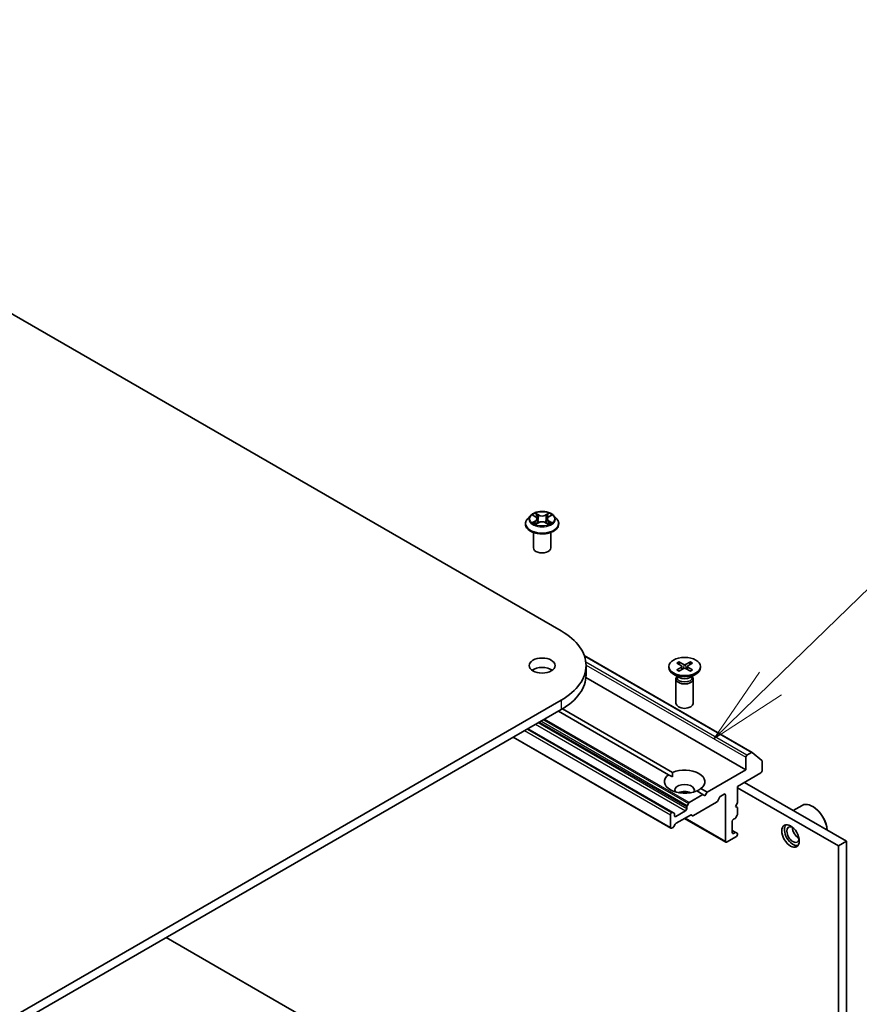
# Model space of a CAD drawing. Units: millimetres. Extents: x 36 to 9089, y 20 to 1425.
# Drawn here: x 859 to 925, y 317 to 395 of the extents above; entities that cross this region are included whole.
import ezdxf

# ---------------------------------------------------------------- set-up
doc = ezdxf.new("R2010")
doc.units = ezdxf.units.MM
doc.header["$LTSCALE"] = 2.5
for name, color, linetype, lineweight in [('Symbol (TK)', 100, 'Continuous', 18), ('Visible (ISO)', 7, 'Continuous', 35), ('Visible Narrow (ISO)', 7, 'Continuous', 25)]:
    doc.layers.add(name, color=color, linetype=linetype, lineweight=lineweight)
doc.styles.add('Note Text (TK2)', font='MS PGothic.ttf')

# ---------------------------------------------------------------- blocks, each defined once
blk = doc.blocks.new('バルーン11')
at = {"layer": 'Symbol (TK)', "color": 100}
for p, q in [((367.309, 137.026), (373.665, 143.207)), ((366.961, 137.384), (365.517, 135.283)), ((367.309, 137.026), (365.517, 135.283)), ((365.517, 135.283), (367.658, 136.667))]:
    blk.add_line(p, q, dxfattribs=at)
at = {"layer": 'Symbol (TK)'}
blk.add_circle((375.808, 145.291), 3, dxfattribs=at)
at = {"layer": 'Symbol (TK)', "color": 7, "insert": (375.808, 145.274), "char_height": 2, "attachment_point": 5, "style": 'Note Text (TK2)'}
blk.add_mtext('3', dxfattribs=at)

msp = doc.modelspace()

# ---------------------------------------------------------------- linework, layer by layer
at = {"layer": 'Visible (ISO)'}
for p, q in [((818.1819, 394.9669), (901.7491, 346.7193)), ((898.9203, 355.1627), (898.9203, 355.1778)), ((899.3063, 355.8157), (899.0808, 355.5641)), ((899.5276, 355.843), (899.7207, 355.7276)), ((899.7566, 355.1544), (899.9577, 355.2665)), ((899.8398, 355.5686), (899.8771, 355.2216)), ((900.5192, 355.2665), (900.7203, 355.1544)), ((900.6371, 355.5686), (900.5998, 355.2216)), ((900.7562, 355.7276), (900.9493, 355.843)), ((901.1706, 355.8157), (901.3961, 355.5641)), ((901.5566, 355.1627), (901.5566, 355.1778)), ((899.5566, 353.2699), (899.5566, 354.4939)), ((900.9203, 353.2699), (900.9203, 354.4939)), ((903.5669, 344.7751), (916.8065, 337.1312)), ((911.024, 344.2769), (911.4177, 344.062)), ((911.9518, 344.2769), (911.5581, 344.062)), ((903.7062, 343.9915), (903.7062, 343.2492)), ((910.2379, 343.916), (910.2379, 343.8245)), ((910.8628, 344.1839), (911.235, 343.9566)), ((910.8628, 343.6482), (911.235, 343.8755)), ((911.024, 343.5551), (911.4177, 343.77)), ((911.111, 344.0323), (911.0525, 344.2388)), ((911.2627, 343.9197), (911.2864, 343.6984)), ((911.9518, 343.5551), (911.5581, 343.77)), ((911.7131, 343.9197), (911.6893, 343.6984)), ((912.113, 344.1839), (911.7408, 343.9566)), ((912.113, 343.6482), (911.7408, 343.8755)), ((911.9233, 344.2388), (911.8648, 344.0323)), ((912.7379, 343.916), (912.7379, 343.8245)), ((903.6958, 343.0346), (916.3091, 335.7523)), ((911.0551, 343.0538), (910.604, 343.3142)), ((910.8061, 342.9325), (910.8061, 341.0039)), ((910.8758, 343.1109), (910.8501, 343.0717)), ((910.8758, 343.1573), (910.8758, 343.0463)), ((911.9207, 343.0538), (912.3718, 343.3142)), ((912.1, 343.1573), (912.1, 343.0463)), ((912.1, 343.1109), (912.1257, 343.0717)), ((912.1697, 342.9325), (912.1697, 341.0039)), ((901.7491, 341.2637), (776.3983, 268.8924)), ((776.3983, 268.1501), (901.7491, 340.5214)), ((910.2138, 335.3745), (901.5241, 340.3915)), ((901.8445, 340.5776), (910.5352, 335.5601)), ((910.5519, 332.3958), (899.1135, 338.9997)), ((910.3912, 331.1435), (897.9486, 338.3272)), ((916.3091, 336.7544), (916.3091, 335.7523)), ((916.7611, 337.1267), (916.4055, 336.9214)), ((916.8105, 337.1285), (917.5798, 336.5066)), ((916.3091, 335.7523), (913.2557, 333.9894)), ((917.5947, 335.6781), (917.5947, 336.4677)), ((910.5236, 335.1956), (910.2138, 335.3745)), ((915.6662, 334.4533), (917.4983, 335.5111)), ((912.762, 334.2744), (913.2557, 333.9894)), ((915.6662, 333.1544), (915.6662, 334.4533)), ((923.6212, 329.7492), (915.6662, 334.342)), ((924.264, 330.1203), (916.2126, 334.7688)), ((912.9342, 333.8038), (911.8492, 333.1774)), ((912.9342, 333.8038), (912.4406, 334.0889)), ((913.0949, 333.7111), (912.9342, 333.8038)), ((913.2557, 333.9894), (913.0949, 333.7111)), ((914.272, 333.6158), (914.0714, 333.2682)), ((914.3402, 333.6877), (914.6056, 333.841)), ((914.702, 333.7853), (914.702, 330.1111)), ((911.6486, 332.8299), (911.6486, 332.6904)), ((911.6768, 332.9249), (911.7811, 333.1054)), ((914.0032, 333.1962), (912.1867, 332.1475)), ((915.5055, 332.876), (915.6662, 333.1544)), ((915.6662, 332.7832), (915.5055, 332.876)), ((915.6662, 332.2726), (915.6662, 332.7832)), ((920.0564, 332.5496), (920.762, 332.9571)), ((921.6124, 332.8574), (921.5802, 332.876)), ((910.3629, 332.208), (910.3629, 331.2059)), ((910.4837, 332.389), (910.4594, 332.375)), ((910.5519, 332.3958), (910.6561, 332.3356)), ((910.6844, 332.1337), (910.6844, 332.2732)), ((911.5522, 332.5234), (910.7808, 332.0781)), ((911.9461, 332.1942), (910.8207, 331.5444)), ((911.4801, 331.9251), (914.7302, 330.0486)), ((912.1185, 332.1408), (912.0143, 332.2009)), ((915.3448, 331.8554), (915.4656, 331.9251)), ((915.638, 332.1776), (915.5338, 331.9971)), ((910.5801, 331.22), (910.4594, 331.1502)), ((910.7525, 331.4724), (910.6483, 331.2919)), ((915.2484, 330.7977), (915.2484, 331.6884)), ((914.7984, 330.0554), (915.5698, 330.5007)), ((915.5338, 330.8185), (915.2484, 330.9832)), ((915.4656, 330.8117), (915.3448, 330.742)), ((915.5338, 330.8185), (915.638, 330.7583)), ((915.6662, 330.6678), (915.6662, 330.6959)), ((923.6212, 329.7492), (924.264, 330.1203)), ((923.6212, 314.3561), (923.6212, 329.7492)), ((924.264, 314.7272), (924.264, 330.1203)), ((870.5721, 322.5213), (906.5625, 301.7423))]:
    msp.add_line(p, q, dxfattribs=at)
for centre, major_axis, start_param, end_param in [((900.2385, 353.2699), (-0.6818, 0), 0, 3.1415927), ((897.0243, 343.9915), (6.6818, 0), 5.4977871, 7.0685835), ((900.2385, 343.2492), (-1.0227, 0), 3.8212665, 5.6035115), ((911.4879, 343.8245), (1.25, 0), 3.1415927, 6.2831853), ((911.1607, 343.916), (0.1022, 0), 5.5259224, 7.0404483), ((911.4879, 344.1049), (0.1022, 0), 3.955126, 5.4696519), ((911.4879, 343.7271), (-0.1022, 0), 3.955126, 5.4696519), ((911.8151, 343.916), (-0.1022, 0), 5.5259224, 7.0404483), ((897.0243, 343.2492), (6.6818, 0), 5.4977871, 6.2831853), ((911.4879, 342.9325), (0.6818, 0), 2.7802255, 6.6445524), ((911.4879, 343.0463), (0.6121, 0), 3.1415927, 6.2831853), ((911.4879, 343.3036), (-0.6121, 0), 0.7853982, 2.3561945), ((911.4879, 341.0039), (0.6818, 0), 3.1415927, 6.2831853), ((916.4055, 336.81), (0.0682, 0.1181), 0.7853982, 2.3561945), ((916.7611, 337.0524), (0.0455, 0.0787), 6.1925254, 7.0685835), ((917.5304, 336.4306), (0.0455, 0.0787), 5.4977871, 6.1925254), ((911.4879, 334.8245), (1.5909, 0), 5.6411347, 8.4960322), ((911.4879, 334.8245), (-1.5909, 0), 5.6411347, 8.4960322), ((917.4983, 335.6224), (-0.0682, -0.1181), 0.7853982, 2.3561945), ((911.4879, 334.1564), (0.7727, 0), 5.9439605, 9.7640027), ((911.4879, 333.5997), (-0.7727, 0), 4.0406381, 5.3841399), ((914.3402, 333.5764), (-0.0682, -0.1181), 3.9269908, 4.712389), ((914.6056, 333.7296), (0.0682, 0.1181), 5.4977871, 7.0685835), ((911.5522, 332.6348), (0.0682, 0.1181), 3.9269908, 5.4977871), ((911.745, 332.8856), (0.0682, 0.1181), 1.5707963, 2.3561945), ((911.8492, 333.0661), (0.0682, 0.1181), 0.7853982, 1.5707963), ((914.0032, 333.3076), (-0.0682, -0.1181), 0.7853982, 1.5707963), ((921.5802, 331.5399), (-0.8182, 1.4171), 4.0243669, 6.2831853), ((921.6124, 331.5585), (-0.7955, 1.3778), 3.9984803, 5.4977871), ((910.4594, 332.2636), (0.0682, 0.1181), 0.7853982, 2.3561945), ((910.4837, 332.2777), (0.0682, 0.1181), 0, 0.7853982), ((910.5879, 332.2175), (0.0682, 0.1181), 5.4977871, 6.2831853), ((910.7808, 332.1894), (-0.0682, -0.1181), 5.4977871, 7.0685835), ((911.9461, 332.0828), (0.0682, 0.1181), 0, 0.7853982), ((912.1867, 332.2589), (-0.0682, -0.1181), 0, 0.7853982), ((915.3448, 331.744), (-0.0682, -0.1181), 3.9269908, 5.4977871), ((915.4656, 332.0364), (-0.0682, -0.1181), 0.7853982, 1.5707963), ((915.5698, 332.217), (-0.0682, -0.1181), 1.5707963, 2.3561945), ((910.4594, 331.2616), (-0.0682, -0.1181), 5.4977871, 7.0685835), ((910.5801, 331.3313), (-0.0682, -0.1181), 0.7853982, 1.5707963), ((910.8207, 331.4331), (-0.0682, -0.1181), 3.9269908, 4.712389), ((920.0374, 330.6492), (0.4773, -0.8267), 3.2844818, 6.1402961), ((920.0374, 330.6492), (0.3409, -0.5905), 2.4351087, 6.9896693), ((920.4874, 330.909), (-0.3409, 0.5905), 0.7250959, 2.4164967), ((915.3448, 330.8533), (-0.0682, -0.1181), 5.4977871, 7.0685835), ((915.4656, 330.7004), (0.0682, 0.1181), 0, 0.7853982), ((915.5698, 330.6121), (-0.0682, -0.1181), 0.7853982, 2.3561945), ((915.5698, 330.6402), (0.0682, 0.1181), 5.4977871, 6.2831853), ((914.7984, 330.1667), (-0.0682, -0.1181), 5.4977871, 7.0685835)]:
    msp.add_ellipse(centre, major_axis=major_axis, ratio=0.5773503, start_param=start_param, end_param=end_param, dxfattribs=at)
for centre, major_axis in [((900.2385, 343.9915), (-1.0227, 0)), ((911.4879, 343.916), (-1.25, 0)), ((919.8446, 330.5379), (0.4886, -0.8463))]:
    msp.add_ellipse(centre, major_axis=major_axis, ratio=0.5773503, dxfattribs=at)
for points, knots in [([(901.1706, 355.8157), (901.1149, 355.8779), (901.044, 355.9325), (900.8769, 356.0265), (900.7795, 356.0651), (900.5706, 356.1216), (900.459, 356.1394), (900.233, 356.1532), (900.1185, 356.1491), (899.8969, 356.1197), (899.7899, 356.0942), (899.5933, 356.0232), (899.5037, 355.9777), (899.382, 355.8906), (899.3412, 355.8546), (899.3063, 355.8157)], [2.8337611, 2.8337611, 2.8337611, 2.8337611, 3.154774, 3.154774, 3.4892026, 3.4892026, 3.8222801, 3.8222801, 4.1535935, 4.1535935, 4.4853294, 4.4853294, 4.8193074, 4.8193074, 5.0202205, 5.0202205, 5.0202205, 5.0202205]), ([(899.0808, 355.5641), (899.0605, 355.5415), (899.0419, 355.518), (899.0082, 355.4697), (898.9933, 355.4448), (898.9672, 355.3939), (898.9562, 355.3677), (898.9384, 355.3146), (898.9316, 355.2875), (898.9226, 355.2329), (898.9203, 355.2053), (898.9203, 355.1778)], [5.02022053, 5.02022053, 5.02022053, 5.02022053, 5.11573385, 5.11573385, 5.21124718, 5.21124718, 5.3067605, 5.3067605, 5.40227382, 5.40227382, 5.49778714, 5.49778714, 5.49778714, 5.49778714]), ([(898.9203, 355.1627), (898.9203, 355.0814), (898.9417, 355.0003), (899.0248, 354.845), (899.088, 354.7711), (899.251, 354.637), (899.3523, 354.5774), (899.5813, 354.4802), (899.7092, 354.4426), (899.9781, 354.3931), (900.119, 354.3812), (900.4001, 354.3838), (900.5401, 354.3984), (900.8057, 354.4527), (900.9312, 354.4925), (901.1553, 354.5941), (901.2538, 354.6559), (901.4127, 354.7961), (901.4734, 354.8745), (901.5411, 355.0241), (901.5566, 355.0933), (901.5566, 355.1627)], [5.4977871, 5.4977871, 5.4977871, 5.4977871, 5.7974977, 5.7974977, 6.1099087, 6.1099087, 6.4344017, 6.4344017, 6.7601297, 6.7601297, 7.0848802, 7.0848802, 7.409235, 7.409235, 7.7340691, 7.7340691, 8.0598665, 8.0598665, 8.3837816, 8.3837816, 8.6393798, 8.6393798, 8.6393798, 8.6393798]), ([(899.615, 355.2515), (899.6232, 355.2446), (899.6321, 355.2378), (899.6512, 355.2241), (899.6614, 355.2173), (899.683, 355.2038), (899.6945, 355.1971), (899.7186, 355.1841), (899.7313, 355.1777), (899.7522, 355.1679), (899.7601, 355.1643), (899.7682, 355.1609)], [6.1056978, 6.1056978, 6.1056978, 6.1056978, 6.17584774, 6.17584774, 6.24599768, 6.24599768, 6.31614761, 6.31614761, 6.38629755, 6.38629755, 6.42717222, 6.42717222, 6.42717222, 6.42717222]), ([(899.8398, 355.5686), (899.8385, 355.581), (899.8357, 355.5932), (899.8271, 355.6171), (899.8215, 355.6288), (899.8075, 355.6512), (899.7993, 355.662), (899.7805, 355.6826), (899.7699, 355.6924), (899.7468, 355.7108), (899.7342, 355.7195), (899.7207, 355.7276)], [2.41809785, 2.41809785, 2.41809785, 2.41809785, 2.55930615, 2.55930615, 2.70051445, 2.70051445, 2.84172275, 2.84172275, 2.98293106, 2.98293106, 3.12413936, 3.12413936, 3.12413936, 3.12413936]), ([(900.5192, 355.2665), (900.4889, 355.2834), (900.4545, 355.2974), (900.3803, 355.3187), (900.3405, 355.3259), (900.2592, 355.3332), (900.2177, 355.3332), (900.1364, 355.3259), (900.0967, 355.3187), (900.0225, 355.2974), (899.988, 355.2834), (899.9577, 355.2665)], [3.1590459, 3.1590459, 3.1590459, 3.1590459, 3.4662239, 3.4662239, 3.7734018, 3.7734018, 4.0805798, 4.0805798, 4.3877577, 4.3877577, 4.6949357, 4.6949357, 4.6949357, 4.6949357]), ([(900.7562, 355.7276), (900.7427, 355.7195), (900.7301, 355.7108), (900.707, 355.6924), (900.6964, 355.6826), (900.6776, 355.662), (900.6694, 355.6512), (900.6555, 355.6288), (900.6498, 355.6171), (900.6412, 355.5932), (900.6384, 355.581), (900.6371, 355.5686)], [4.72984227, 4.72984227, 4.72984227, 4.72984227, 4.87105058, 4.87105058, 5.01225888, 5.01225888, 5.15346718, 5.15346718, 5.29467549, 5.29467549, 5.43588379, 5.43588379, 5.43588379, 5.43588379]), ([(900.7088, 355.1609), (900.7168, 355.1643), (900.7247, 355.1679), (900.7456, 355.1777), (900.7583, 355.1841), (900.7824, 355.1971), (900.7939, 355.2038), (900.8156, 355.2173), (900.8258, 355.2241), (900.8449, 355.2378), (900.8537, 355.2446), (900.862, 355.2515)], [1.42680941, 1.42680941, 1.42680941, 1.42680941, 1.46768409, 1.46768409, 1.53783402, 1.53783402, 1.60798396, 1.60798396, 1.67813389, 1.67813389, 1.74828383, 1.74828383, 1.74828383, 1.74828383]), ([(901.5566, 355.1778), (901.5566, 355.2053), (901.5544, 355.2329), (901.5453, 355.2875), (901.5385, 355.3146), (901.5207, 355.3677), (901.5097, 355.3939), (901.4837, 355.4448), (901.4687, 355.4697), (901.4351, 355.518), (901.4164, 355.5415), (901.3961, 355.5641)], [2.35619449, 2.35619449, 2.35619449, 2.35619449, 2.45170781, 2.45170781, 2.54722114, 2.54722114, 2.64273446, 2.64273446, 2.73824778, 2.73824778, 2.8337611, 2.8337611, 2.8337611, 2.8337611]), ([(911.024, 344.2769), (911.0282, 344.2746), (911.033, 344.2708), (911.0405, 344.2628), (911.0444, 344.2574), (911.0492, 344.2483), (911.0512, 344.2434), (911.0525, 344.2388)], [0.015165368, 0.015165368, 0.015165368, 0.015165368, 0.018975309, 0.018975309, 0.022733454, 0.022733454, 0.025767724, 0.025767724, 0.025767724, 0.025767724]), ([(911.9233, 344.2388), (911.9246, 344.2434), (911.9266, 344.2483), (911.9314, 344.2574), (911.9353, 344.2628), (911.9427, 344.2708), (911.9476, 344.2746), (911.9518, 344.2769)], [0.034618354, 0.034618354, 0.034618354, 0.034618354, 0.037652624, 0.037652624, 0.04141077, 0.04141077, 0.045220711, 0.045220711, 0.045220711, 0.045220711]), ([(910.8628, 343.6482), (910.8668, 343.6506), (910.8715, 343.6523), (910.8791, 343.653), (910.8832, 343.6522), (910.8869, 343.6501), (910.8876, 343.6496), (910.8883, 343.649)], [0.0151653677, 0.0151653677, 0.0151653677, 0.0151653677, 0.0189753085, 0.0189753085, 0.0227334537, 0.0227334537, 0.0235838506, 0.0235838506, 0.0235838506, 0.0235838506]), ([(911.0368, 343.5621), (911.0277, 343.5661), (911.0187, 343.5702), (910.9984, 343.58), (910.9872, 343.5857), (910.9654, 343.5975), (910.9549, 343.6036), (910.9346, 343.6161), (910.9248, 343.6225), (910.9059, 343.6356), (910.8969, 343.6423), (910.8883, 343.6491)], [6.14517036, 6.14517036, 6.14517036, 6.14517036, 6.19166629, 6.19166629, 6.25288333, 6.25288333, 6.31410037, 6.31410037, 6.37531741, 6.37531741, 6.43653445, 6.43653445, 6.43653445, 6.43653445]), ([(912.0875, 343.6491), (912.0789, 343.6423), (912.0698, 343.6356), (912.051, 343.6225), (912.0412, 343.6161), (912.0209, 343.6036), (912.0103, 343.5975), (911.9886, 343.5857), (911.9774, 343.58), (911.9571, 343.5702), (911.9481, 343.5661), (911.939, 343.5621)], [4.55903983, 4.55903983, 4.55903983, 4.55903983, 4.62025688, 4.62025688, 4.68147392, 4.68147392, 4.74269096, 4.74269096, 4.803908, 4.803908, 4.85040393, 4.85040393, 4.85040393, 4.85040393]), ([(912.0875, 343.649), (912.0882, 343.6496), (912.0888, 343.6501), (912.0925, 343.6522), (912.0967, 343.653), (912.1042, 343.6523), (912.109, 343.6506), (912.113, 343.6482)], [0.0368022275, 0.0368022275, 0.0368022275, 0.0368022275, 0.0376526245, 0.0376526245, 0.0414107697, 0.0414107697, 0.0452207105, 0.0452207105, 0.0452207105, 0.0452207105])]:
    msp.add_open_spline(points, degree=3, knots=knots, dxfattribs=at)
for points in [[(910.5352, 335.5601), (910.5236, 335.3678), (910.5236, 335.1956)], [(912.4521, 334.0822), (912.6013, 334.1683), (912.762, 334.2744)]]:
    msp.add_open_spline(points, degree=2, dxfattribs=at)
at = {"layer": 'Visible Narrow (ISO)'}
for p, q in [((899.9687, 355.8766), (899.7138, 356.0187)), ((899.7928, 355.9396), (899.953, 355.8502)), ((900.7631, 356.0187), (900.5082, 355.8766)), ((900.5239, 355.8502), (900.6842, 355.9396)), ((899.4628, 355.8738), (899.709, 355.7266)), ((899.709, 355.4152), (899.4628, 355.268)), ((899.5705, 355.2966), (899.7253, 355.3892)), ((899.7138, 355.1231), (899.9687, 355.2652)), ((899.7253, 355.3892), (899.7413, 355.173)), ((899.953, 355.8502), (899.9301, 355.5284)), ((900.5082, 355.2652), (900.7631, 355.1231)), ((900.5239, 355.8502), (900.5468, 355.5284)), ((900.7516, 355.3892), (900.7356, 355.173)), ((900.7516, 355.3892), (900.9064, 355.2966)), ((900.7679, 355.7266), (901.0141, 355.8738)), ((901.0141, 355.268), (900.7679, 355.4152)), ((903.5803, 344.7366), (916.7611, 337.1267)), ((916.4055, 336.9214), (903.6896, 344.2629)), ((903.7058, 344.0309), (916.3091, 336.7544)), ((911.235, 343.8755), (911.2497, 343.6783)), ((911.4177, 344.062), (911.3963, 343.7583)), ((911.5581, 344.062), (911.5795, 343.7583)), ((911.7408, 343.8755), (911.7261, 343.6783)), ((901.7491, 341.2637), (901.7491, 340.5214)), ((900.3427, 339.7094), (911.7811, 333.1054)), ((911.8492, 333.1774), (900.4391, 339.7651)), ((898.8564, 338.8513), (910.3629, 332.208)), ((910.4594, 332.375), (899.0492, 338.9626)), ((899.0736, 338.9767), (910.4837, 332.389)), ((899.7242, 339.3523), (911.5522, 332.5234)), ((911.6486, 332.6904), (899.917, 339.4636)), ((900.0378, 339.5334), (911.6486, 332.8299)), ((911.6768, 332.9249), (900.1342, 339.589)), ((910.3629, 331.2059), (897.9886, 338.3502)), ((914.6056, 333.841), (914.702, 333.7853)), ((910.7808, 332.0781), (910.6844, 332.1337)), ((914.702, 330.1111), (911.52, 331.9482)), ((915.2484, 330.9371), (915.4656, 330.8117)), ((915.3448, 330.742), (915.2484, 330.7977))]:
    msp.add_line(p, q, dxfattribs=at)
msp.add_ellipse((900.2385, 355.5709), major_axis=(0.9734, 0), ratio=0.5773503, dxfattribs=at)
for centre, major_axis, ratio, start_param, end_param in [((900.2385, 355.5709), (-0.9364, 0), 0.5773503, 5.3071026, 5.6884717), ((899.777, 355.9318), (-0.0186, -0.0131), 0.1849737, 1.043317, 2.4384992), ((900.6999, 355.9318), (-0.0186, 0.0131), 0.1849737, 0.7030935, 2.0982756), ((900.2385, 355.5709), (-0.9364, 0), 0.5773503, 3.7363063, 4.1176753), ((900.2385, 355.2182), (-1.3035, 0), 0.5773503, 5.8056187, 9.9023446), ((900.2385, 355.1778), (-1.3182, 0), 0.5773503, 0, 3.1415927), ((900.2385, 355.1627), (1.3182, 0), 0.5773503, 3.1415927, 6.2831853), ((900.2385, 355.5371), (-1.0496, 0), 0.5773503, 5.8056187, 9.9023446), ((900.2385, 355.5709), (0.9364, 0), 0.5773503, 3.7363063, 4.1176753), ((899.5868, 355.2892), (-0.0044, -0.0223), 0.7797536, 4.5269049, 5.922087), ((899.6527, 355.2419), (-0.0193, -0.012), 0.7297361, 5.1634453, 5.7754826), ((900.2385, 355.4678), (0.7328, 0), 0.5773503, 2.1762943, 2.4206222), ((899.709, 355.7081), (0.0117, 0.0195), 0.5873385, 0, 0.7942785), ((899.4297, 355.5709), (0.3883, 0), 0.5773503, 5.5152404, 7.0511302), ((899.709, 355.3966), (0.0117, -0.0195), 0.5873385, 0.8637843, 2.3473142), ((899.4297, 355.554), (0.4109, 0), 0.5773503, 5.5152404, 6.3450887), ((899.833, 355.8143), (-0.0219, -0.0061), 0.2229178, 3.8515805, 5.2070037), ((899.9144, 355.5206), (-0.0219, -0.0061), 0.2228845, 3.8515738, 5.2026198), ((899.9687, 355.858), (-0.0111, -0.0199), 0.5671862, 3.9184152, 5.401945), ((900.2385, 356.0209), (0.4109, 0), 0.5773503, 3.9444441, 5.4803339), ((899.9687, 355.2467), (-0.0111, 0.0199), 0.5671862, 5.5063628, 6.2831853), ((900.2385, 356.0378), (-0.3883, 0), 0.5773503, 0.8028515, 2.3387412), ((900.2385, 355.104), (0.3883, 0), 0.5773503, 0.8028515, 2.3387412), ((900.5082, 355.858), (0.0111, -0.0199), 0.5671862, 0.8812403, 2.3647701), ((900.5082, 355.2467), (0.0111, 0.0199), 0.5671862, 0, 0.7768225), ((900.5626, 355.5206), (-0.0219, 0.0061), 0.2228845, 4.2221582, 5.5732041), ((901.0472, 355.5709), (-0.3883, 0), 0.5773503, 5.5152404, 7.0511302), ((900.644, 355.8143), (-0.0219, 0.0061), 0.2229178, 4.2177743, 5.5731974), ((901.0472, 355.554), (-0.4109, 0), 0.5773503, 6.221282, 7.0511302), ((900.2385, 355.4678), (0.7328, 0), 0.5773503, 0.7209705, 0.9652983), ((900.7679, 355.3966), (-0.0117, -0.0195), 0.5873385, 3.9358711, 5.419401), ((900.7679, 355.7081), (-0.0117, 0.0195), 0.5873385, 5.4889069, 6.2831853), ((900.2385, 355.5709), (0.9364, 0), 0.5773503, 5.3071026, 5.6884717), ((900.8242, 355.2419), (-0.0193, 0.012), 0.7297361, 3.6492954, 4.2613326), ((900.8901, 355.2892), (0.0044, -0.0223), 0.7797536, 0.3610983, 1.7562804), ((911.4879, 343.916), (-0.7784, 0), 0.5773503, 5.3508571, 5.6447172), ((911.4879, 343.916), (-0.7784, 0), 0.5773503, 3.7800608, 4.0739208), ((911.4879, 343.916), (0.7784, 0), 0.5773503, 3.7800608, 4.0739208), ((911.4879, 343.8953), (0.7373, 0), 0.5773503, 2.2024679, 2.4790111), ((911.4879, 343.8953), (0.7373, 0), 0.5773503, 0.6625816, 0.9391247), ((911.4879, 343.916), (0.7784, 0), 0.5773503, 5.3508571, 5.6447172)]:
    msp.add_ellipse(centre, major_axis=major_axis, ratio=ratio, start_param=start_param, end_param=end_param, dxfattribs=at)
for points, knots in [([(899.7928, 355.9396), (899.7853, 355.9468), (899.7781, 355.9543), (899.7599, 355.9733), (899.7491, 355.9846), (899.7302, 356.0036), (899.722, 356.0115), (899.7138, 356.0187)], [-0.032055974, -0.032055974, -0.032055974, -0.032055974, -0.02365019, -0.02365019, -0.010200936, -0.010200936, 0.000338329, 0.000338329, 0.000338329, 0.000338329]), ([(899.7138, 356.0187), (899.7189, 356.0108), (899.7239, 356.0017), (899.7361, 355.9791), (899.7433, 355.965), (899.7572, 355.941), (899.7631, 355.9315), (899.7698, 355.9222)], [-0.000338329, -0.000338329, -0.000338329, -0.000338329, 0.010200936, 0.010200936, 0.02365019, 0.02365019, 0.032055974, 0.032055974, 0.032055974, 0.032055974]), ([(899.8487, 355.8221), (899.8429, 355.8428), (899.8351, 355.8635), (899.8162, 355.9032), (899.8051, 355.9221), (899.7928, 355.9396)], [0, 0, 0, 0, 0.014585063, 0.014585063, 0.028982846, 0.028982846, 0.028982846, 0.028982846]), ([(900.6842, 355.9396), (900.6717, 355.922), (900.6606, 355.9029), (900.6417, 355.8633), (900.634, 355.8427), (900.6282, 355.8221)], [0, 0, 0, 0, 0.014491423, 0.014491423, 0.028982846, 0.028982846, 0.028982846, 0.028982846]), ([(900.7631, 356.0187), (900.7564, 356.0128), (900.7497, 356.0064), (900.7363, 355.9933), (900.7297, 355.9865), (900.7154, 355.9716), (900.7076, 355.9634), (900.6945, 355.9499), (900.6894, 355.9447), (900.6842, 355.9396)], [-0.032394303, -0.032394303, -0.032394303, -0.032394303, -0.023744988, -0.023744988, -0.0154285, -0.0154285, -0.005934038, -0.005934038, 0, 0, 0, 0]), ([(900.7071, 355.9222), (900.7119, 355.9288), (900.7162, 355.9354), (900.7266, 355.9526), (900.7322, 355.9629), (900.742, 355.9813), (900.7463, 355.9894), (900.7548, 356.0049), (900.759, 356.0122), (900.7631, 356.0187)], [0, 0, 0, 0, 0.005934038, 0.005934038, 0.0154285, 0.0154285, 0.023744988, 0.023744988, 0.032394303, 0.032394303, 0.032394303, 0.032394303]), ([(899.5716, 355.8167), (899.5679, 355.8208), (899.564, 355.8247), (899.5501, 355.837), (899.5392, 355.8443), (899.5178, 355.8559), (899.5072, 355.8605), (899.4854, 355.8683), (899.4741, 355.8714), (899.4628, 355.8738)], [0.001908258, 0.001908258, 0.001908258, 0.001908258, 0.005934038, 0.005934038, 0.0154285, 0.0154285, 0.023744988, 0.023744988, 0.032394303, 0.032394303, 0.032394303, 0.032394303]), ([(899.4628, 355.8738), (899.4731, 355.8699), (899.4834, 355.8657), (899.5034, 355.8564), (899.5131, 355.8514), (899.5242, 355.845), (899.5259, 355.844), (899.5276, 355.843)], [-0.032394303, -0.032394303, -0.032394303, -0.032394303, -0.023744988, -0.023744988, -0.0154285, -0.0154285, -0.013913302, -0.013913302, -0.013913302, -0.013913302]), ([(899.5705, 355.2966), (899.5629, 355.2952), (899.5545, 355.2936), (899.5313, 355.2887), (899.516, 355.285), (899.4879, 355.2768), (899.4753, 355.2727), (899.4628, 355.268)], [-0.032055974, -0.032055974, -0.032055974, -0.032055974, -0.02365019, -0.02365019, -0.010200936, -0.010200936, 0.000338329, 0.000338329, 0.000338329, 0.000338329]), ([(899.4628, 355.268), (899.4765, 355.2709), (899.4904, 355.2728), (899.521, 355.2748), (899.5374, 355.2744), (899.5611, 355.2721), (899.5696, 355.2708), (899.5766, 355.2695)], [-0.000338329, -0.000338329, -0.000338329, -0.000338329, 0.010200936, 0.010200936, 0.02365019, 0.02365019, 0.032055974, 0.032055974, 0.032055974, 0.032055974]), ([(899.6364, 355.2494), (899.6284, 355.2623), (899.6187, 355.2728), (899.5964, 355.2887), (899.5839, 355.294), (899.5705, 355.2966)], [0, 0, 0, 0, 0.014585063, 0.014585063, 0.028982846, 0.028982846, 0.028982846, 0.028982846]), ([(899.5766, 355.2695), (899.5886, 355.2672), (899.5998, 355.2625), (899.6116, 355.2542), (899.6133, 355.2528), (899.615, 355.2515)], [-0.028982846, -0.028982846, -0.028982846, -0.028982846, -0.014585063, -0.014585063, -0.012042017, -0.012042017, -0.012042017, -0.012042017]), ([(899.7642, 355.1586), (899.7616, 355.1588), (899.7591, 355.1587), (899.7503, 355.1577), (899.7447, 355.1555), (899.7349, 355.1491), (899.7306, 355.1451), (899.7221, 355.1354), (899.718, 355.1296), (899.7138, 355.1231)], [0.002440164, 0.002440164, 0.002440164, 0.002440164, 0.005934038, 0.005934038, 0.0154285, 0.0154285, 0.023744988, 0.023744988, 0.032394303, 0.032394303, 0.032394303, 0.032394303]), ([(899.7698, 355.9222), (899.7812, 355.9064), (899.7915, 355.8893), (899.809, 355.8534), (899.8161, 355.8346), (899.8214, 355.8157)], [-0.028982846, -0.028982846, -0.028982846, -0.028982846, -0.014585063, -0.014585063, 0, 0, 0, 0]), ([(899.8214, 355.8157), (899.8349, 355.7667), (899.8485, 355.7178), (899.8757, 355.6199), (899.8893, 355.571), (899.9028, 355.522)], [-0.068779854, -0.068779854, -0.068779854, -0.068779854, -0.034389927, -0.034389927, 0, 0, 0, 0]), ([(899.9301, 355.5284), (899.9165, 355.5773), (899.9029, 355.6263), (899.8758, 355.7242), (899.8622, 355.7731), (899.8487, 355.8221)], [0, 0, 0, 0, 0.034389927, 0.034389927, 0.068779854, 0.068779854, 0.068779854, 0.068779854]), ([(899.9028, 355.522), (899.9223, 355.4521), (899.9445, 355.3834), (899.9748, 355.3043), (899.9796, 355.2922), (899.9845, 355.2802)], [-0.098241255, -0.098241255, -0.098241255, -0.098241255, -0.049120627, -0.049120627, -0.040233478, -0.040233478, -0.040233478, -0.040233478]), ([(900.0061, 355.2896), (900.0017, 355.3011), (899.9974, 355.3127), (899.9692, 355.3909), (899.9483, 355.4591), (899.9301, 355.5284)], [0.040586257, 0.040586257, 0.040586257, 0.040586257, 0.049120627, 0.049120627, 0.098241255, 0.098241255, 0.098241255, 0.098241255]), ([(900.5468, 355.5284), (900.5286, 355.4591), (900.5077, 355.3909), (900.4795, 355.3127), (900.4752, 355.3011), (900.4709, 355.2896)], [0, 0, 0, 0, 0.049120627, 0.049120627, 0.057654997, 0.057654997, 0.057654997, 0.057654997]), ([(900.4925, 355.2802), (900.4973, 355.2922), (900.5021, 355.3043), (900.5324, 355.3834), (900.5547, 355.4521), (900.5741, 355.522)], [-0.058007777, -0.058007777, -0.058007777, -0.058007777, -0.049120627, -0.049120627, 0, 0, 0, 0]), ([(900.6282, 355.8221), (900.6147, 355.7731), (900.6011, 355.7242), (900.574, 355.6263), (900.5604, 355.5773), (900.5468, 355.5284)], [0, 0, 0, 0, 0.034389927, 0.034389927, 0.068779854, 0.068779854, 0.068779854, 0.068779854]), ([(900.5741, 355.522), (900.5877, 355.571), (900.6012, 355.6199), (900.6284, 355.7178), (900.642, 355.7667), (900.6556, 355.8157)], [-0.068779854, -0.068779854, -0.068779854, -0.068779854, -0.034389927, -0.034389927, 0, 0, 0, 0]), ([(900.6556, 355.8157), (900.6608, 355.8344), (900.6679, 355.8531), (900.6853, 355.889), (900.6956, 355.9063), (900.7071, 355.9222)], [-0.028982846, -0.028982846, -0.028982846, -0.028982846, -0.014491423, -0.014491423, 0, 0, 0, 0]), ([(900.7631, 355.1231), (900.7581, 355.131), (900.753, 355.1379), (900.7408, 355.1506), (900.7336, 355.1555), (900.7212, 355.1585), (900.7172, 355.1589), (900.7128, 355.1586)], [-0.000338329, -0.000338329, -0.000338329, -0.000338329, 0.010200936, 0.010200936, 0.02365019, 0.02365019, 0.02961581, 0.02961581, 0.02961581, 0.02961581]), ([(900.9064, 355.2966), (900.8929, 355.294), (900.8804, 355.2886), (900.8581, 355.2727), (900.8484, 355.2622), (900.8405, 355.2494)], [0, 0, 0, 0, 0.014491423, 0.014491423, 0.028982846, 0.028982846, 0.028982846, 0.028982846]), ([(900.862, 355.2515), (900.8636, 355.2528), (900.8652, 355.2541), (900.8769, 355.2624), (900.8882, 355.2672), (900.9003, 355.2695)], [-0.016940829, -0.016940829, -0.016940829, -0.016940829, -0.014491423, -0.014491423, 0, 0, 0, 0]), ([(900.9003, 355.2695), (900.9053, 355.2704), (900.9109, 355.2714), (900.9268, 355.2734), (900.9377, 355.2742), (900.9592, 355.2744), (900.9697, 355.2741), (900.9915, 355.2721), (901.0028, 355.2704), (901.0141, 355.268)], [0, 0, 0, 0, 0.005934038, 0.005934038, 0.0154285, 0.0154285, 0.023744988, 0.023744988, 0.032394303, 0.032394303, 0.032394303, 0.032394303]), ([(901.0141, 355.8738), (901.0004, 355.8709), (900.9865, 355.8669), (900.956, 355.8548), (900.9396, 355.8461), (900.9178, 355.8294), (900.9112, 355.8233), (900.9053, 355.8167)], [-0.000338329, -0.000338329, -0.000338329, -0.000338329, 0.010200936, 0.010200936, 0.02365019, 0.02365019, 0.030147716, 0.030147716, 0.030147716, 0.030147716]), ([(901.0141, 355.268), (901.0038, 355.2719), (900.9935, 355.2753), (900.9735, 355.2815), (900.9638, 355.2841), (900.9437, 355.2891), (900.9334, 355.2914), (900.9175, 355.2945), (900.9117, 355.2956), (900.9064, 355.2966)], [-0.032394303, -0.032394303, -0.032394303, -0.032394303, -0.023744988, -0.023744988, -0.0154285, -0.0154285, -0.005934038, -0.005934038, 0, 0, 0, 0]), ([(900.9493, 355.843), (900.9582, 355.8483), (900.9673, 355.8532), (900.989, 355.8638), (901.0016, 355.8691), (901.0141, 355.8738)], [-0.018142672, -0.018142672, -0.018142672, -0.018142672, -0.010200936, -0.010200936, 0.000338329, 0.000338329, 0.000338329, 0.000338329]), ([(899.7138, 355.1231), (899.7205, 355.129), (899.7272, 355.1346), (899.7406, 355.1445), (899.7472, 355.149), (899.7548, 355.1534), (899.7557, 355.1539), (899.7566, 355.1544)], [-0.032394303, -0.032394303, -0.032394303, -0.032394303, -0.023744988, -0.023744988, -0.0154285, -0.0154285, -0.014299664, -0.014299664, -0.014299664, -0.014299664]), ([(900.7203, 355.1544), (900.7264, 355.151), (900.7324, 355.1471), (900.7467, 355.137), (900.755, 355.1303), (900.7631, 355.1231)], [-0.01775631, -0.01775631, -0.01775631, -0.01775631, -0.010200936, -0.010200936, 0.000338329, 0.000338329, 0.000338329, 0.000338329])]:
    msp.add_open_spline(points, degree=3, knots=knots, dxfattribs=at)
for points in [[(899.6526, 355.2233), (899.6472, 355.232), (899.6418, 355.2407), (899.6364, 355.2494)], [(900.8405, 355.2494), (900.8351, 355.2407), (900.8297, 355.232), (900.8243, 355.2233)]]:
    msp.add_open_spline(points, degree=3, dxfattribs=at)

# ---------------------------------------------------------------- block references
at = {"layer": 'Symbol (TK)', "xscale": 2.5, "yscale": 2.5, "zscale": 2.5}
msp.add_blockref('バルーン11', (0, 0), dxfattribs=at)

doc.saveas('drawing.dxf')
